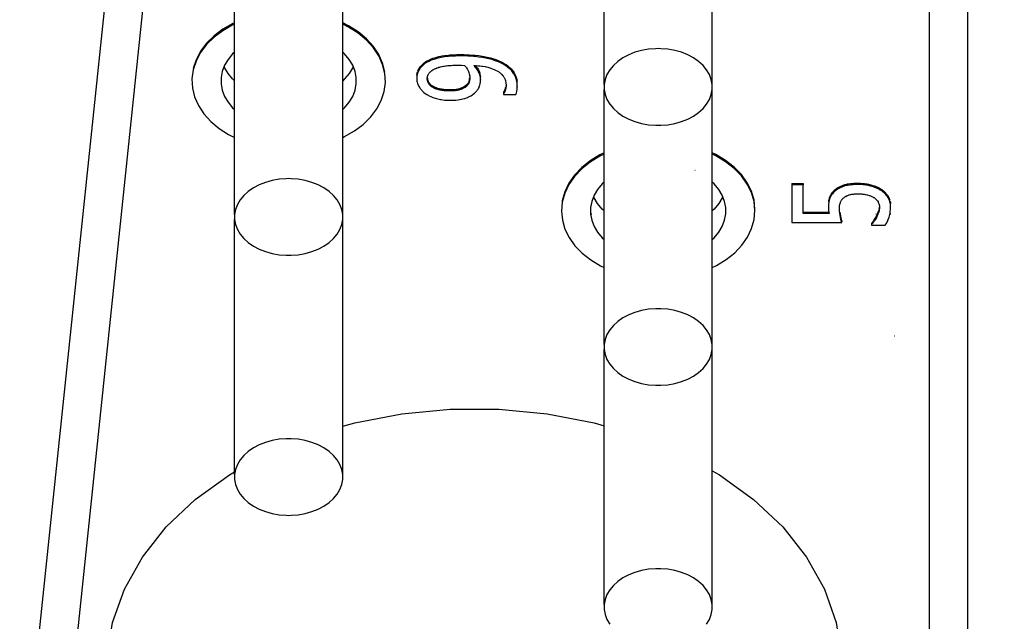
# Model space of a CAD drawing. Units: millimetres. Extents: x 0 to 3047370, y 0 to 3043748.
# Drawn here: x 16030 to 16035, y 20395 to 20399 of the extents above; entities that cross this region are included whole.
import ezdxf

# ---------------------------------------------------------------- set-up
doc = ezdxf.new("R2010")
doc.units = ezdxf.units.MM
doc.layers.add('Vacuum', color=7, linetype='Continuous')

msp = doc.modelspace()

# ---------------------------------------------------------------- linework, layer by layer
at = {"color": 2}
for p, q in [((16032.5513, 20398.1743), (16032.5513, 20399.4916)), ((16033.11, 20398.1743), (16033.11, 20399.4916)), ((16034.4307, 20391.1598), (16034.4307, 20399.3841)), ((16034.2307, 20399.294), (16034.2307, 20391.3012)), ((16030.0017, 20398.8947), (16029.6307, 20395.3515)), ((16029.8307, 20395.3463), (16030.1975, 20398.8494)), ((16030.6413, 20397.5025), (16030.6413, 20398.8198)), ((16031.2, 20397.5025), (16031.2, 20398.8198)), ((16031.8569, 20398.2172), (16031.8567, 20398.2208)), ((16031.9123, 20398.2), (16031.9123, 20398.1965)), ((16031.9124, 20398.2), (16031.9124, 20398.199)), ((16032.0441, 20398.1689), (16032.0443, 20398.1712)), ((16032.1024, 20398.1631), (16032.1024, 20398.1596)), ((16032.5513, 20396.8308), (16032.5513, 20398.148)), ((16033.11, 20396.8308), (16033.11, 20398.148)), ((16032.0311, 20398.1325), (16032.0311, 20398.1254)), ((16032.0311, 20398.1254), (16032.0311, 20398.1231)), ((16032.0311, 20398.1231), (16032.0955, 20398.1231)), ((16033.0212, 20397.7288), (16033.02, 20397.7293)), ((16033.5215, 20397.6622), (16033.5215, 20397.6551)), ((16033.5215, 20397.6622), (16033.5803, 20397.6622)), ((16033.5215, 20397.6551), (16033.5215, 20397.4611)), ((16033.5803, 20397.6551), (16033.5215, 20397.6551)), ((16033.5803, 20397.6622), (16033.5803, 20397.6551)), ((16033.5803, 20397.5067), (16033.5803, 20397.6551)), ((16033.742, 20397.6235), (16033.742, 20397.6207)), ((16033.9731, 20397.5331), (16033.9739, 20397.5402)), ((16030.6413, 20396.159), (16030.6413, 20397.4763)), ((16031.2, 20396.159), (16031.2, 20397.4763)), ((16032.4876, 20397.5036), (16032.4817, 20397.5036)), ((16033.5803, 20397.5138), (16033.7126, 20397.5138)), ((16033.7136, 20397.5067), (16033.5803, 20397.5067)), ((16033.7703, 20397.5036), (16033.7687, 20397.5036)), ((16033.9564, 20397.5036), (16033.9552, 20397.5036)), ((16033.9649, 20397.5036), (16033.9626, 20397.5036)), ((16034.0335, 20397.5036), (16034.0321, 20397.5036)), ((16033.5215, 20397.4611), (16033.7792, 20397.4611)), ((16033.7792, 20397.4682), (16033.7792, 20397.4647)), ((16033.9328, 20397.457), (16033.9328, 20397.45)), ((16033.9328, 20397.45), (16033.9328, 20397.4465)), ((16033.9328, 20397.4465), (16034.0037, 20397.4465)), ((16034.0535, 20396.8742), (16034.0522, 20396.8742)), ((16032.5513, 20395.4873), (16032.5513, 20396.8045)), ((16033.11, 20395.4873), (16033.11, 20396.8045))]:
    msp.add_line(p, q, dxfattribs=at)
for points in [[(16030.6413, 20398.4928), (16030.6318, 20398.4887), (16030.5804, 20398.4591), (16030.5349, 20398.425), (16030.4962, 20398.387), (16030.465, 20398.3456), (16030.4418, 20398.3017), (16030.427, 20398.2561)], [(16031.4179, 20398.2375), (16031.4065, 20398.2836), (16031.3866, 20398.3284), (16031.3585, 20398.3708), (16031.3227, 20398.4103), (16031.2799, 20398.446), (16031.2307, 20398.4774), (16031.2, 20398.4924)], [(16030.6413, 20398.4857), (16030.6318, 20398.4816), (16030.5804, 20398.452), (16030.5349, 20398.4179), (16030.4962, 20398.3799), (16030.465, 20398.3386), (16030.4418, 20398.2947), (16030.427, 20398.249), (16030.4208, 20398.2024), (16030.4235, 20398.1556), (16030.4348, 20398.1094), (16030.4547, 20398.0647), (16030.4828, 20398.0223), (16030.5186, 20397.9828), (16030.5614, 20397.9471), (16030.6106, 20397.9156), (16030.6413, 20397.9007)], [(16031.2, 20397.9003), (16031.2095, 20397.9044), (16031.2609, 20397.9339), (16031.3064, 20397.968), (16031.3451, 20398.0061), (16031.3763, 20398.0474), (16031.3995, 20398.0913), (16031.4144, 20398.137), (16031.4205, 20398.1836), (16031.4179, 20398.2304), (16031.4065, 20398.2766), (16031.3866, 20398.3213), (16031.3585, 20398.3637), (16031.3227, 20398.4032), (16031.2799, 20398.4389), (16031.2307, 20398.4704), (16031.2, 20398.4853)], [(16030.6413, 20398.3412), (16030.6312, 20398.3321), (16030.6077, 20398.3038), (16030.5897, 20398.2736), (16030.5776, 20398.2419), (16030.5714, 20398.2094), (16030.5714, 20398.1765), (16030.5776, 20398.1441), (16030.5897, 20398.1124), (16030.6077, 20398.0822), (16030.6312, 20398.0539), (16030.6413, 20398.0447)], [(16031.2, 20398.0447), (16031.2101, 20398.0539), (16031.2336, 20398.0822), (16031.2516, 20398.1124), (16031.2638, 20398.1441), (16031.2699, 20398.1766), (16031.2699, 20398.2094), (16031.2638, 20398.2419), (16031.2516, 20398.2736), (16031.2336, 20398.3038), (16031.2101, 20398.3321), (16031.2, 20398.3412)], [(16032.8307, 20398.3592), (16032.8179, 20398.359), (16032.781, 20398.356), (16032.745, 20398.3497), (16032.7107, 20398.3401), (16032.6783, 20398.3273), (16032.6485, 20398.3115), (16032.622, 20398.2932), (16032.5991, 20398.2725), (16032.5803, 20398.2499), (16032.5659, 20398.2257), (16032.5562, 20398.2003), (16032.5513, 20398.1743), (16032.5513, 20398.148), (16032.5562, 20398.122), (16032.5659, 20398.0967), (16032.5803, 20398.0725), (16032.5991, 20398.0499), (16032.622, 20398.0292), (16032.6485, 20398.0108), (16032.6783, 20397.9951), (16032.7107, 20397.9823), (16032.745, 20397.9727), (16032.781, 20397.9663), (16032.8179, 20397.9634), (16032.8307, 20397.9632)], [(16032.8307, 20397.9632), (16032.8435, 20397.9634), (16032.8804, 20397.9663), (16032.9163, 20397.9727), (16032.9507, 20397.9823), (16032.9831, 20397.9951), (16033.0128, 20398.0108), (16033.0393, 20398.0292), (16033.0622, 20398.0499), (16033.081, 20398.0725), (16033.0954, 20398.0967), (16033.1051, 20398.122), (16033.11, 20398.148), (16033.11, 20398.1743), (16033.1051, 20398.2003), (16033.0954, 20398.2257), (16033.081, 20398.2499), (16033.0622, 20398.2725), (16033.0393, 20398.2932), (16033.0128, 20398.3115), (16032.9831, 20398.3273), (16032.9507, 20398.3401), (16032.9163, 20398.3497), (16032.8804, 20398.356), (16032.8435, 20398.359), (16032.8307, 20398.3592)], [(16031.5882, 20398.2436), (16031.5899, 20398.2478), (16031.5941, 20398.2559), (16031.5965, 20398.2598), (16031.602, 20398.2674), (16031.6051, 20398.271), (16031.6117, 20398.2779), (16031.6154, 20398.2811), (16031.6233, 20398.2874), (16031.6275, 20398.2903)], [(16031.6275, 20398.2903), (16031.63, 20398.2919), (16031.6373, 20398.2963), (16031.641, 20398.2983), (16031.6491, 20398.3022), (16031.6533, 20398.3041), (16031.6621, 20398.3077), (16031.6666, 20398.3093), (16031.6762, 20398.3125), (16031.6811, 20398.3139), (16031.6915, 20398.3168), (16031.6969, 20398.3181), (16031.7081, 20398.3204), (16031.7141, 20398.3216), (16031.7261, 20398.3235), (16031.7325, 20398.3243), (16031.746, 20398.3258), (16031.7529, 20398.3264), (16031.7674, 20398.3275), (16031.7748, 20398.3279), (16031.7904, 20398.3284), (16031.7984, 20398.3286), (16031.8127, 20398.3287)], [(16031.8127, 20398.3216), (16031.8067, 20398.3216), (16031.7904, 20398.3214), (16031.7825, 20398.3211), (16031.7674, 20398.3204), (16031.7602, 20398.3199), (16031.746, 20398.3187), (16031.7394, 20398.3181), (16031.7261, 20398.3164), (16031.72, 20398.3155), (16031.7081, 20398.3134), (16031.7025, 20398.3122), (16031.6915, 20398.3097), (16031.6864, 20398.3084), (16031.6762, 20398.3054), (16031.6714, 20398.3039), (16031.6621, 20398.3006), (16031.6575, 20398.2988), (16031.6491, 20398.2951), (16031.6451, 20398.2933), (16031.6373, 20398.2892), (16031.6335, 20398.287), (16031.6275, 20398.2833)], [(16031.6275, 20398.2903), (16031.6275, 20398.2877), (16031.6275, 20398.2868), (16031.6275, 20398.2833)], [(16031.8127, 20398.3287), (16031.8127, 20398.3252), (16031.8127, 20398.3242), (16031.8127, 20398.3235), (16031.8127, 20398.3216)], [(16031.8127, 20398.3287), (16031.8175, 20398.3287), (16031.8272, 20398.3286), (16031.8467, 20398.328), (16031.8562, 20398.3275), (16031.8753, 20398.3261), (16031.8845, 20398.3252), (16031.9031, 20398.323), (16031.912, 20398.3218), (16031.9303, 20398.3188), (16031.9388, 20398.3172), (16031.9559, 20398.3135), (16031.9637, 20398.3116), (16031.9793, 20398.3072), (16031.9866, 20398.3048), (16032.0005, 20398.2997), (16032.0074, 20398.2969), (16032.0197, 20398.2912), (16032.0226, 20398.2897)], [(16032.0226, 20398.2827), (16032.0197, 20398.2842), (16032.0136, 20398.2871), (16032.0005, 20398.2927), (16031.9937, 20398.2953), (16031.9793, 20398.3001), (16031.9719, 20398.3023), (16031.9559, 20398.3064), (16031.9475, 20398.3084), (16031.9303, 20398.3117), (16031.9214, 20398.3133), (16031.9031, 20398.3159), (16031.8941, 20398.3171), (16031.8753, 20398.319), (16031.8656, 20398.3198), (16031.8467, 20398.3209), (16031.837, 20398.3213), (16031.8175, 20398.3216), (16031.8127, 20398.3216)], [(16032.0226, 20398.2897), (16032.0226, 20398.2879), (16032.0226, 20398.2862), (16032.0226, 20398.2854), (16032.0226, 20398.2827)], [(16032.0226, 20398.2897), (16032.0238, 20398.2891), (16032.0294, 20398.286), (16032.0398, 20398.2797), (16032.0448, 20398.2764), (16032.054, 20398.2696), (16032.0585, 20398.266), (16032.0666, 20398.2586), (16032.0702, 20398.2549), (16032.0773, 20398.2469), (16032.0804, 20398.2429), (16032.0862, 20398.2343), (16032.0887, 20398.2299), (16032.0931, 20398.2206), (16032.095, 20398.2157), (16032.0982, 20398.2055), (16032.0994, 20398.2003), (16032.1013, 20398.1892)], [(16030.6413, 20398.1932), (16030.6312, 20398.2024), (16030.6077, 20398.2307), (16030.5897, 20398.2609), (16030.5873, 20398.2672)], [(16031.254, 20398.2672), (16031.2516, 20398.2609), (16031.2336, 20398.2307), (16031.2101, 20398.2024), (16031.2, 20398.1932)], [(16031.6275, 20398.2833), (16031.6233, 20398.2803), (16031.6193, 20398.2773), (16031.6117, 20398.2708), (16031.6082, 20398.2673), (16031.602, 20398.2603), (16031.5991, 20398.2566), (16031.5941, 20398.2488), (16031.5919, 20398.2449), (16031.5882, 20398.2366), (16031.5867, 20398.2322), (16031.5844, 20398.2235), (16031.5836, 20398.2188), (16031.5827, 20398.2095), (16031.5825, 20398.2047)], [(16031.583, 20398.2213), (16031.5844, 20398.2305), (16031.5854, 20398.2351), (16031.587, 20398.2398)], [(16031.6372, 20398.2045), (16031.6373, 20398.2064), (16031.6374, 20398.2081), (16031.6377, 20398.2115), (16031.638, 20398.2132), (16031.6388, 20398.2166), (16031.6392, 20398.2183), (16031.6404, 20398.2216), (16031.641, 20398.2231), (16031.6425, 20398.2263), (16031.6433, 20398.2278), (16031.6453, 20398.2309), (16031.6464, 20398.2324), (16031.6489, 20398.2354), (16031.6504, 20398.237), (16031.6535, 20398.2399), (16031.6553, 20398.2415), (16031.6591, 20398.2444), (16031.6612, 20398.2459), (16031.6656, 20398.2489)], [(16031.6656, 20398.2489), (16031.6673, 20398.25), (16031.6691, 20398.2511), (16031.6731, 20398.2533), (16031.6752, 20398.2544), (16031.6796, 20398.2565), (16031.6818, 20398.2574), (16031.6866, 20398.2593), (16031.6892, 20398.2602), (16031.6944, 20398.2619), (16031.6972, 20398.2628), (16031.7027, 20398.2643), (16031.7059, 20398.2651), (16031.7119, 20398.2665), (16031.7149, 20398.2672), (16031.7216, 20398.2685), (16031.7252, 20398.2691), (16031.7323, 20398.2701), (16031.7361, 20398.2706), (16031.7438, 20398.2714), (16031.7477, 20398.2718), (16031.7559, 20398.2725), (16031.7602, 20398.2727), (16031.769, 20398.2732), (16031.7736, 20398.2734), (16031.783, 20398.2736), (16031.788, 20398.2737), (16031.7977, 20398.2738)], [(16031.7977, 20398.2738), (16031.8135, 20398.2736), (16031.8293, 20398.2729)], [(16031.8293, 20398.2729), (16031.8299, 20398.2723), (16031.8326, 20398.2693), (16031.8378, 20398.2628), (16031.8402, 20398.2592), (16031.8446, 20398.252), (16031.8466, 20398.2482), (16031.8502, 20398.2404), (16031.8517, 20398.2363), (16031.8542, 20398.2285), (16031.8551, 20398.2247), (16031.8564, 20398.2173), (16031.8567, 20398.2137), (16031.8569, 20398.2096)], [(16031.9124, 20398.199), (16031.9122, 20398.2047), (16031.9118, 20398.2092), (16031.9104, 20398.218), (16031.9094, 20398.2223), (16031.9067, 20398.2305), (16031.905, 20398.2346), (16031.9009, 20398.2425), (16031.8985, 20398.2465), (16031.8928, 20398.2548), (16031.8896, 20398.2589), (16031.8825, 20398.2673), (16031.8785, 20398.2716), (16031.8775, 20398.2727)], [(16031.8775, 20398.2727), (16031.8835, 20398.2723), (16031.8899, 20398.2719), (16031.9019, 20398.2709), (16031.9079, 20398.2703), (16031.9193, 20398.2688), (16031.9248, 20398.268), (16031.9356, 20398.2661), (16031.941, 20398.265), (16031.9508, 20398.2627), (16031.9556, 20398.2614), (16031.965, 20398.2586), (16031.9694, 20398.2571), (16031.978, 20398.2539), (16031.9823, 20398.2521), (16031.9902, 20398.2485), (16031.9938, 20398.2466), (16032.0011, 20398.2424), (16032.0044, 20398.2403), (16032.0109, 20398.2358), (16032.0138, 20398.2335), (16032.0194, 20398.2285), (16032.022, 20398.2261), (16032.0267, 20398.2207), (16032.0289, 20398.218), (16032.0328, 20398.2123), (16032.0345, 20398.2094), (16032.0375, 20398.2034), (16032.0389, 20398.2003), (16032.0411, 20398.1938), (16032.042, 20398.1905), (16032.0434, 20398.1837), (16032.0438, 20398.1803), (16032.0444, 20398.173), (16032.0445, 20398.1695)], [(16031.8843, 20398.2723), (16031.8862, 20398.2701), (16031.8929, 20398.2618), (16031.8959, 20398.2576), (16031.901, 20398.2495), (16031.9031, 20398.2456), (16031.9067, 20398.2376), (16031.9082, 20398.2335), (16031.9095, 20398.2283)], [(16032.1024, 20398.1632), (16032.1024, 20398.1645), (16032.1022, 20398.1706), (16032.1013, 20398.1821), (16032.1005, 20398.1876), (16032.0982, 20398.1984), (16032.0967, 20398.2037), (16032.0931, 20398.2135), (16032.091, 20398.2183), (16032.0862, 20398.2273), (16032.0835, 20398.2315), (16032.0773, 20398.2398), (16032.0739, 20398.2438), (16032.0666, 20398.2516), (16032.0626, 20398.2553), (16032.054, 20398.2625), (16032.0495, 20398.266), (16032.0398, 20398.2727), (16032.0348, 20398.2758), (16032.0238, 20398.2821), (16032.0226, 20398.2827)], [(16031.5825, 20398.2047), (16031.5826, 20398.2019), (16031.5828, 20398.198), (16031.5839, 20398.1904), (16031.5847, 20398.1865), (16031.587, 20398.1788), (16031.5884, 20398.1751), (16031.5918, 20398.1674), (16031.5938, 20398.1635), (16031.5983, 20398.1562), (16031.6009, 20398.1525), (16031.6064, 20398.1456), (16031.6094, 20398.1424), (16031.6158, 20398.1362), (16031.6193, 20398.1332), (16031.6267, 20398.1276), (16031.6295, 20398.1257)], [(16031.7523, 20398.1406), (16031.7479, 20398.1406), (16031.7393, 20398.1408), (16031.735, 20398.141), (16031.727, 20398.1416), (16031.723, 20398.1419), (16031.7154, 20398.1428), (16031.7118, 20398.1433), (16031.7046, 20398.1446), (16031.7012, 20398.1453), (16031.6946, 20398.1468), (16031.6914, 20398.1477), (16031.6854, 20398.1496), (16031.6824, 20398.1506), (16031.6769, 20398.1528), (16031.6742, 20398.154), (16031.6691, 20398.1566), (16031.6668, 20398.1579), (16031.6622, 20398.1608), (16031.6601, 20398.1623), (16031.6561, 20398.1654), (16031.6543, 20398.167), (16031.6509, 20398.1703), (16031.6493, 20398.172), (16031.6464, 20398.1756), (16031.6452, 20398.1774), (16031.6429, 20398.1811), (16031.6419, 20398.1831), (16031.6402, 20398.1871), (16031.6395, 20398.1891), (16031.6384, 20398.1933), (16031.638, 20398.1956), (16031.6374, 20398.2), (16031.6373, 20398.2022), (16031.6372, 20398.2045)], [(16031.6373, 20398.2093), (16031.6377, 20398.2048), (16031.638, 20398.2026), (16031.6389, 20398.1982), (16031.6395, 20398.1962), (16031.641, 20398.1921), (16031.6419, 20398.1902), (16031.644, 20398.1862), (16031.6452, 20398.1844), (16031.6478, 20398.1808), (16031.6493, 20398.179), (16031.6526, 20398.1756), (16031.6543, 20398.174), (16031.658, 20398.1709), (16031.6601, 20398.1694), (16031.6644, 20398.1664), (16031.6667, 20398.165), (16031.6717, 20398.1623), (16031.6743, 20398.1611), (16031.6796, 20398.1588), (16031.6825, 20398.1577), (16031.6884, 20398.1557), (16031.6914, 20398.1548), (16031.6979, 20398.1531), (16031.7013, 20398.1523), (16031.7081, 20398.151), (16031.7117, 20398.1504), (16031.7192, 20398.1494), (16031.723, 20398.149), (16031.731, 20398.1483), (16031.7351, 20398.1481), (16031.7436, 20398.1477), (16031.748, 20398.1477), (16031.7523, 20398.1476)], [(16031.8569, 20398.2096), (16031.8568, 20398.2062), (16031.8567, 20398.2039), (16031.8563, 20398.1995), (16031.8561, 20398.1975), (16031.8554, 20398.1931), (16031.855, 20398.1911), (16031.854, 20398.1871), (16031.8534, 20398.1851), (16031.852, 20398.1813), (16031.8512, 20398.1794), (16031.8491, 20398.1758), (16031.8479, 20398.1739), (16031.8453, 20398.1705), (16031.8437, 20398.1688), (16031.8404, 20398.1654), (16031.8394, 20398.1646)], [(16031.8394, 20398.1717), (16031.8421, 20398.1742), (16031.8437, 20398.1759), (16031.8466, 20398.1793), (16031.8479, 20398.181), (16031.8502, 20398.1847), (16031.8512, 20398.1865), (16031.8528, 20398.1903), (16031.8534, 20398.1922), (16031.8545, 20398.1962), (16031.855, 20398.1982), (16031.8557, 20398.2023), (16031.8561, 20398.2045), (16031.8565, 20398.2087)], [(16031.8828, 20398.1308), (16031.885, 20398.1329), (16031.8878, 20398.1358), (16031.8932, 20398.1417), (16031.8955, 20398.1446), (16031.8996, 20398.1504), (16031.9014, 20398.1532), (16031.9045, 20398.159), (16031.9057, 20398.1618), (16031.9078, 20398.1677), (16031.9087, 20398.1707), (16031.9102, 20398.1768), (16031.9108, 20398.18), (16031.9117, 20398.1864), (16031.912, 20398.1897), (16031.9123, 20398.1965), (16031.9124, 20398.199)], [(16031.9104, 20398.2251), (16031.9112, 20398.2207), (16031.9122, 20398.2118)], [(16031.7523, 20398.1476), (16031.753, 20398.1476), (16031.7621, 20398.1478), (16031.7664, 20398.1479), (16031.7747, 20398.1485), (16031.7787, 20398.1488), (16031.7861, 20398.1497), (16031.7897, 20398.1502), (16031.7965, 20398.1515), (16031.7999, 20398.1522), (16031.8058, 20398.1538), (16031.8088, 20398.1547), (16031.8145, 20398.1568), (16031.8172, 20398.1579), (16031.8225, 20398.1604), (16031.8251, 20398.1618), (16031.83, 20398.1647), (16031.8323, 20398.1662), (16031.8369, 20398.1696), (16031.8391, 20398.1714), (16031.8394, 20398.1717)], [(16031.8394, 20398.1646), (16031.8391, 20398.1644), (16031.8346, 20398.1608), (16031.8323, 20398.1591), (16031.8276, 20398.1561), (16031.8251, 20398.1547), (16031.8199, 20398.152), (16031.8172, 20398.1508), (16031.8117, 20398.1486), (16031.8088, 20398.1476), (16031.8029, 20398.1459), (16031.7999, 20398.1451), (16031.7932, 20398.1437), (16031.7897, 20398.1431), (16031.7824, 20398.1421), (16031.7787, 20398.1417), (16031.7706, 20398.1411), (16031.7664, 20398.1409), (16031.7576, 20398.1406), (16031.753, 20398.1406), (16031.7523, 20398.1406)], [(16031.7523, 20398.1476), (16031.7523, 20398.1447), (16031.7523, 20398.1441), (16031.7523, 20398.1406)], [(16031.8394, 20398.1717), (16031.8394, 20398.1682), (16031.8394, 20398.1676), (16031.8394, 20398.1664), (16031.8394, 20398.1646)], [(16032.0445, 20398.1695), (16032.0445, 20398.1685), (16032.0444, 20398.167), (16032.0443, 20398.1641), (16032.0441, 20398.1625), (16032.0438, 20398.1595), (16032.0436, 20398.1581), (16032.0431, 20398.1551), (16032.0428, 20398.1536), (16032.0422, 20398.1507), (16032.0418, 20398.1492), (16032.0409, 20398.1462), (16032.0405, 20398.1447), (16032.0395, 20398.1419), (16032.039, 20398.1405), (16032.0379, 20398.1379), (16032.0374, 20398.1366), (16032.0364, 20398.1342), (16032.0358, 20398.1331), (16032.0348, 20398.1311), (16032.0342, 20398.13), (16032.0331, 20398.1282), (16032.0326, 20398.1274), (16032.0315, 20398.1259), (16032.0311, 20398.1254)], [(16032.0311, 20398.1325), (16032.0315, 20398.1329), (16032.032, 20398.1337), (16032.0331, 20398.1353), (16032.0336, 20398.1362), (16032.0348, 20398.1381), (16032.0353, 20398.1391), (16032.0364, 20398.1413), (16032.0369, 20398.1425), (16032.0379, 20398.1449), (16032.0384, 20398.1462), (16032.0395, 20398.149), (16032.04, 20398.1504), (16032.0409, 20398.1532), (16032.0414, 20398.1548), (16032.0422, 20398.1578), (16032.0425, 20398.1592), (16032.0426, 20398.1595)], [(16032.0955, 20398.1231), (16032.0969, 20398.1266), (16032.0982, 20398.1301), (16032.1, 20398.1374), (16032.1007, 20398.1411), (16032.1016, 20398.1488), (16032.102, 20398.1524), (16032.1024, 20398.1596), (16032.1024, 20398.163), (16032.1024, 20398.1632)], [(16031.6296, 20398.1257), (16031.6342, 20398.1227), (16031.6391, 20398.1198), (16031.6495, 20398.1143), (16031.6548, 20398.1119), (16031.6663, 20398.1072), (16031.6723, 20398.1051), (16031.6847, 20398.1013), (16031.6912, 20398.0996), (16031.7046, 20398.0968), (16031.7112, 20398.0956), (16031.7255, 20398.0938), (16031.7328, 20398.0932), (16031.7476, 20398.0925), (16031.7552, 20398.0924)], [(16031.7552, 20398.0924), (16031.7585, 20398.0925), (16031.7655, 20398.0926), (16031.7789, 20398.0932), (16031.7853, 20398.0937), (16031.7975, 20398.0951), (16031.8034, 20398.0959), (16031.8148, 20398.098), (16031.8202, 20398.0993), (16031.8308, 20398.1022), (16031.8358, 20398.1038), (16031.8453, 20398.1074), (16031.8499, 20398.1094), (16031.8585, 20398.1137), (16031.8627, 20398.116), (16031.8705, 20398.121), (16031.8742, 20398.1237), (16031.8812, 20398.1294), (16031.8828, 20398.1308)], [(16032.5513, 20397.8136), (16032.5295, 20397.8035), (16032.4794, 20397.7728), (16032.4354, 20397.7378), (16032.3984, 20397.6989), (16032.369, 20397.6569), (16032.3476, 20397.6125), (16032.3348, 20397.5666), (16032.3307, 20397.5198), (16032.3353, 20397.473), (16032.3487, 20397.4271), (16032.3705, 20397.3829), (16032.4005, 20397.3411), (16032.4379, 20397.3025), (16032.4822, 20397.2677), (16032.5327, 20397.2373), (16032.5513, 20397.2289)], [(16032.5513, 20397.8206), (16032.5295, 20397.8106), (16032.4794, 20397.7799), (16032.4354, 20397.7449), (16032.3984, 20397.706), (16032.369, 20397.664), (16032.3476, 20397.6196), (16032.3348, 20397.5736), (16032.3342, 20397.5666)], [(16033.3307, 20397.5298), (16033.326, 20397.5765), (16033.3126, 20397.6224), (16033.2908, 20397.6667), (16033.2609, 20397.7085), (16033.2235, 20397.7471), (16033.1791, 20397.7819), (16033.1286, 20397.8122), (16033.11, 20397.8207)], [(16033.11, 20397.2289), (16033.1318, 20397.239), (16033.182, 20397.2697), (16033.2259, 20397.3047), (16033.263, 20397.3436), (16033.2924, 20397.3856), (16033.3137, 20397.4299), (16033.3265, 20397.4759), (16033.3307, 20397.5227), (16033.326, 20397.5694), (16033.3126, 20397.6153), (16033.2908, 20397.6596), (16033.2609, 20397.7014), (16033.2235, 20397.74), (16033.1791, 20397.7748), (16033.1286, 20397.8052), (16033.11, 20397.8136)], [(16030.9207, 20397.6874), (16030.9079, 20397.6872), (16030.871, 20397.6843), (16030.835, 20397.6779), (16030.8007, 20397.6683), (16030.7683, 20397.6555), (16030.7385, 20397.6398), (16030.712, 20397.6214), (16030.6891, 20397.6007), (16030.6703, 20397.5781), (16030.6559, 20397.5539), (16030.6462, 20397.5286), (16030.6413, 20397.5025), (16030.6413, 20397.4763), (16030.6462, 20397.4503), (16030.6559, 20397.4249), (16030.6703, 20397.4007), (16030.6891, 20397.3781), (16030.712, 20397.3574), (16030.7385, 20397.3391), (16030.7683, 20397.3233), (16030.8007, 20397.3105), (16030.835, 20397.3009), (16030.871, 20397.2946), (16030.9079, 20397.2916), (16030.9207, 20397.2914)], [(16030.9207, 20397.2914), (16030.9335, 20397.2916), (16030.9704, 20397.2946), (16031.0063, 20397.3009), (16031.0407, 20397.3105), (16031.0731, 20397.3233), (16031.1028, 20397.3391), (16031.1293, 20397.3574), (16031.1522, 20397.3781), (16031.171, 20397.4007), (16031.1854, 20397.4249), (16031.1951, 20397.4503), (16031.2, 20397.4763), (16031.2, 20397.5025), (16031.1951, 20397.5286), (16031.1854, 20397.5539), (16031.171, 20397.5781), (16031.1522, 20397.6007), (16031.1293, 20397.6214), (16031.1028, 20397.6398), (16031.0731, 20397.6555), (16031.0407, 20397.6683), (16031.0063, 20397.6779), (16030.9704, 20397.6843), (16030.9335, 20397.6872), (16030.9207, 20397.6874)], [(16032.5513, 20397.6695), (16032.5412, 20397.6604), (16032.5177, 20397.6321), (16032.4997, 20397.6018), (16032.4876, 20397.5701), (16032.4814, 20397.5376), (16032.4814, 20397.5048), (16032.4876, 20397.4724), (16032.4997, 20397.4407), (16032.5177, 20397.4104), (16032.5412, 20397.3821), (16032.5513, 20397.373)], [(16033.11, 20397.373), (16033.1201, 20397.3821), (16033.1436, 20397.4104), (16033.1616, 20397.4407), (16033.1738, 20397.4724), (16033.1799, 20397.5049), (16033.1799, 20397.5377), (16033.1738, 20397.5701), (16033.1616, 20397.6018), (16033.1436, 20397.6321), (16033.1201, 20397.6604), (16033.11, 20397.6695)], [(16033.7119, 20397.5674), (16033.713, 20397.5754), (16033.7137, 20397.5793), (16033.7155, 20397.5867), (16033.7165, 20397.5901), (16033.7189, 20397.5968), (16033.7204, 20397.6001), (16033.724, 20397.6066), (16033.7261, 20397.6098), (16033.731, 20397.6162), (16033.7336, 20397.6193), (16033.7396, 20397.6256), (16033.742, 20397.6278)], [(16033.742, 20397.6278), (16033.7425, 20397.6283), (16033.7453, 20397.6308), (16033.7512, 20397.6355), (16033.7543, 20397.6377), (16033.7608, 20397.642), (16033.7643, 20397.644), (16033.7714, 20397.6477), (16033.7752, 20397.6494), (16033.7829, 20397.6526), (16033.787, 20397.654), (16033.7954, 20397.6567), (16033.7999, 20397.6579), (16033.8095, 20397.6599), (16033.8144, 20397.6608), (16033.8251, 20397.6622), (16033.8307, 20397.6628), (16033.8423, 20397.6637), (16033.8484, 20397.6639), (16033.8614, 20397.6642), (16033.8627, 20397.6642)], [(16033.8627, 20397.6571), (16033.8614, 20397.6571), (16033.8549, 20397.657), (16033.8425, 20397.6566), (16033.8366, 20397.6562), (16033.8251, 20397.6552), (16033.8195, 20397.6545), (16033.8095, 20397.6529), (16033.8044, 20397.6518), (16033.7954, 20397.6496), (16033.791, 20397.6483), (16033.7828, 20397.6455), (16033.779, 20397.644), (16033.7714, 20397.6406), (16033.7678, 20397.6388), (16033.7609, 20397.6349), (16033.7576, 20397.6329), (16033.7513, 20397.6285), (16033.7483, 20397.6262), (16033.7425, 20397.6212), (16033.742, 20397.6207)], [(16033.742, 20397.6278), (16033.742, 20397.6268), (16033.742, 20397.6243)], [(16033.8627, 20397.6642), (16033.8627, 20397.6614), (16033.8627, 20397.6606)], [(16033.8627, 20397.6642), (16033.8698, 20397.6641), (16033.8768, 20397.6639), (16033.8907, 20397.6629), (16033.8975, 20397.6621), (16033.9106, 20397.6602), (16033.917, 20397.6589), (16033.9296, 20397.656), (16033.9356, 20397.6543), (16033.9474, 20397.6505), (16033.9531, 20397.6483), (16033.9637, 20397.6438), (16033.9688, 20397.6412), (16033.9785, 20397.6358), (16033.9831, 20397.6329)], [(16033.9831, 20397.6259), (16033.9785, 20397.6288), (16033.9737, 20397.6315), (16033.9637, 20397.6367), (16033.9584, 20397.639), (16033.9474, 20397.6434), (16033.9415, 20397.6454), (16033.9296, 20397.6489), (16033.9234, 20397.6505), (16033.9106, 20397.6531), (16033.9042, 20397.6542), (16033.8907, 20397.6558), (16033.8837, 20397.6564), (16033.8698, 20397.657), (16033.8627, 20397.6571)], [(16033.9831, 20397.6329), (16033.9831, 20397.6294), (16033.9831, 20397.6268), (16033.9831, 20397.6259)], [(16033.9831, 20397.6329), (16033.9859, 20397.631), (16033.9898, 20397.6282), (16033.9971, 20397.6223), (16034.0004, 20397.6192), (16034.0068, 20397.6125), (16034.0097, 20397.609), (16034.0152, 20397.6016), (16034.0177, 20397.5978), (16034.0222, 20397.5898), (16034.0241, 20397.5857), (16034.0273, 20397.5772)], [(16034.0321, 20397.5391), (16034.032, 20397.5425), (16034.0318, 20397.5475), (16034.0306, 20397.5567), (16034.0297, 20397.5613), (16034.0274, 20397.5701), (16034.0258, 20397.5744), (16034.0222, 20397.5827), (16034.02, 20397.5868), (16034.0153, 20397.5945), (16034.0125, 20397.5984), (16034.0068, 20397.6054), (16034.0038, 20397.6087), (16033.9971, 20397.6152), (16033.9936, 20397.6181), (16033.9859, 20397.6239), (16033.9831, 20397.6259)], [(16032.5513, 20397.5215), (16032.5412, 20397.5306), (16032.5177, 20397.5589), (16032.4997, 20397.5892), (16032.4973, 20397.5955)], [(16033.164, 20397.5955), (16033.1616, 20397.5892), (16033.1436, 20397.5589), (16033.1201, 20397.5306), (16033.11, 20397.5215)], [(16033.742, 20397.6207), (16033.7396, 20397.6185), (16033.7365, 20397.6154), (16033.731, 20397.6092), (16033.7284, 20397.6059), (16033.724, 20397.5995), (16033.7222, 20397.5964), (16033.719, 20397.5898), (16033.7176, 20397.5864), (16033.7155, 20397.5796), (16033.7146, 20397.576), (16033.713, 20397.5683), (16033.7124, 20397.5643), (16033.7115, 20397.5559), (16033.7111, 20397.5514), (16033.7108, 20397.5423), (16033.7108, 20397.5388)], [(16033.7671, 20397.531), (16033.7671, 20397.5335), (16033.7673, 20397.5387), (16033.7675, 20397.5412), (16033.7681, 20397.5462), (16033.7685, 20397.5487), (16033.7694, 20397.5537), (16033.77, 20397.556), (16033.7712, 20397.5606), (16033.772, 20397.5629), (16033.7736, 20397.5672), (16033.7746, 20397.5694), (16033.7768, 20397.5735), (16033.7779, 20397.5755), (16033.7806, 20397.5792), (16033.782, 20397.581), (16033.7851, 20397.5843), (16033.7868, 20397.586), (16033.7902, 20397.5889)], [(16033.7902, 20397.5889), (16033.7913, 20397.5899), (16033.795, 20397.5927), (16033.797, 20397.594), (16033.8011, 20397.5965), (16033.8031, 20397.5976), (16033.8077, 20397.5998), (16033.8099, 20397.6008), (16033.8146, 20397.6026), (16033.8173, 20397.6034), (16033.8225, 20397.6049), (16033.8254, 20397.6056), (16033.8313, 20397.6067), (16033.8343, 20397.6072), (16033.8411, 20397.608), (16033.8445, 20397.6083), (16033.8519, 20397.6088), (16033.8556, 20397.6089), (16033.8623, 20397.609)], [(16033.8623, 20397.609), (16033.8662, 20397.6089), (16033.8717, 20397.6088), (16033.8817, 20397.6083), (16033.8867, 20397.6079), (16033.8959, 20397.6068), (16033.9005, 20397.6061), (16033.9089, 20397.6044), (16033.9129, 20397.6034), (16033.9207, 20397.6012), (16033.9244, 20397.5999), (16033.9315, 20397.5971), (16033.935, 20397.5955), (16033.9415, 20397.5922), (16033.9437, 20397.5909)], [(16033.9437, 20397.5909), (16033.9463, 20397.5893), (16033.9511, 20397.5858), (16033.9533, 20397.584), (16033.9574, 20397.5803), (16033.9593, 20397.5783), (16033.9627, 20397.5742), (16033.9642, 20397.5721), (16033.9668, 20397.5677), (16033.968, 20397.5655), (16033.97, 20397.5609), (16033.9709, 20397.5586), (16033.9723, 20397.554), (16033.9729, 20397.5517), (16033.9737, 20397.547), (16033.9739, 20397.5447), (16033.9741, 20397.5399)], [(16033.7108, 20397.5388), (16033.7114, 20397.5227), (16033.7136, 20397.5067)], [(16033.7792, 20397.4611), (16033.7787, 20397.4629), (16033.7747, 20397.4779), (16033.7724, 20397.4874), (16033.7686, 20397.5078), (16033.7675, 20397.5183), (16033.7671, 20397.531)], [(16033.9741, 20397.5399), (16033.9739, 20397.5331), (16033.9735, 20397.5284), (16033.972, 20397.5198), (16033.9709, 20397.5156), (16033.9681, 20397.5077), (16033.9665, 20397.5034), (16033.9627, 20397.4946), (16033.9604, 20397.4899), (16033.9596, 20397.4881)], [(16033.9596, 20397.4951), (16033.9626, 20397.5016), (16033.9647, 20397.5063), (16033.9681, 20397.5147), (16033.9696, 20397.5188), (16033.972, 20397.5269)], [(16034.0037, 20397.4465), (16034.0085, 20397.454), (16034.0115, 20397.4592), (16034.0171, 20397.4705), (16034.0196, 20397.4765), (16034.0242, 20397.4892), (16034.0261, 20397.4957), (16034.0292, 20397.5091), (16034.0303, 20397.5156), (16034.0318, 20397.5291), (16034.032, 20397.5359), (16034.0321, 20397.5391)], [(16034.0286, 20397.5728), (16034.0306, 20397.5638), (16034.0313, 20397.5592)], [(16033.7686, 20397.5148), (16033.7703, 20397.5043), (16033.7747, 20397.485), (16033.7768, 20397.4767), (16033.7792, 20397.4682)], [(16033.9328, 20397.457), (16033.9341, 20397.4583), (16033.9367, 20397.4611), (16033.9381, 20397.4627), (16033.9411, 20397.4664), (16033.9426, 20397.4684), (16033.9458, 20397.4727), (16033.9474, 20397.475), (16033.9506, 20397.4797), (16033.9522, 20397.4822), (16033.9551, 20397.4871), (16033.9566, 20397.4897), (16033.9596, 20397.4951)], [(16033.9596, 20397.4881), (16033.9581, 20397.4853), (16033.9551, 20397.48), (16033.9536, 20397.4776), (16033.9506, 20397.4726), (16033.949, 20397.4702), (16033.9458, 20397.4656), (16033.9442, 20397.4634), (16033.9411, 20397.4593), (16033.9396, 20397.4574), (16033.9367, 20397.4541), (16033.9354, 20397.4526), (16033.9328, 20397.45)], [(16033.9596, 20397.4951), (16033.9596, 20397.4916), (16033.9596, 20397.4881)], [(16032.8307, 20397.0157), (16032.8179, 20397.0155), (16032.781, 20397.0125), (16032.745, 20397.0062), (16032.7107, 20396.9966), (16032.6783, 20396.9838), (16032.6485, 20396.968), (16032.622, 20396.9497), (16032.5991, 20396.929), (16032.5803, 20396.9064), (16032.5659, 20396.8822), (16032.5562, 20396.8568), (16032.5513, 20396.8308), (16032.5513, 20396.8045), (16032.5562, 20396.7785), (16032.5659, 20396.7532), (16032.5803, 20396.729), (16032.5991, 20396.7063), (16032.622, 20396.6857), (16032.6485, 20396.6673), (16032.6783, 20396.6516), (16032.7107, 20396.6388), (16032.745, 20396.6292), (16032.781, 20396.6228), (16032.8179, 20396.6199), (16032.8307, 20396.6197)], [(16032.8307, 20396.6197), (16032.8435, 20396.6199), (16032.8804, 20396.6228), (16032.9163, 20396.6292), (16032.9507, 20396.6388), (16032.9831, 20396.6516), (16033.0128, 20396.6673), (16033.0393, 20396.6857), (16033.0622, 20396.7063), (16033.081, 20396.729), (16033.0954, 20396.7532), (16033.1051, 20396.7785), (16033.11, 20396.8045), (16033.11, 20396.8308), (16033.1051, 20396.8568), (16033.0954, 20396.8822), (16033.081, 20396.9064), (16033.0622, 20396.929), (16033.0393, 20396.9497), (16033.0128, 20396.968), (16032.9831, 20396.9838), (16032.9507, 20396.9966), (16032.9163, 20397.0062), (16032.8804, 20397.0125), (16032.8435, 20397.0155), (16032.8307, 20397.0157)], [(16031.2, 20396.4078), (16031.262, 20396.4263), (16031.5051, 20396.473), (16031.7548, 20396.4965), (16032.0066, 20396.4965), (16032.2562, 20396.473), (16032.4993, 20396.4263), (16032.5513, 20396.4108)], [(16030.9207, 20396.3439), (16030.9079, 20396.3437), (16030.871, 20396.3408), (16030.835, 20396.3344), (16030.8007, 20396.3248), (16030.7683, 20396.312), (16030.7385, 20396.2963), (16030.712, 20396.2779), (16030.6891, 20396.2572), (16030.6703, 20396.2346), (16030.6559, 20396.2104), (16030.6462, 20396.1851), (16030.6413, 20396.159), (16030.6413, 20396.1328), (16030.6462, 20396.1068), (16030.6559, 20396.0814), (16030.6703, 20396.0572), (16030.6891, 20396.0346), (16030.712, 20396.0139), (16030.7385, 20395.9956), (16030.7683, 20395.9798), (16030.8007, 20395.967), (16030.835, 20395.9574), (16030.871, 20395.9511), (16030.9079, 20395.9481), (16030.9207, 20395.9479)], [(16030.9207, 20395.9479), (16030.9335, 20395.9481), (16030.9704, 20395.9511), (16031.0063, 20395.9574), (16031.0407, 20395.967), (16031.0731, 20395.9798), (16031.1028, 20395.9956), (16031.1293, 20396.0139), (16031.1522, 20396.0346), (16031.171, 20396.0572), (16031.1854, 20396.0814), (16031.1951, 20396.1068), (16031.2, 20396.1328), (16031.2, 20396.159), (16031.1951, 20396.1851), (16031.1854, 20396.2104), (16031.171, 20396.2346), (16031.1522, 20396.2572), (16031.1293, 20396.2779), (16031.1028, 20396.2963), (16031.0731, 20396.312), (16031.0407, 20396.3248), (16031.0063, 20396.3344), (16030.9704, 20396.3408), (16030.9335, 20396.3437), (16030.9207, 20396.3439)], [(16029.9826, 20395.2169), (16030.0107, 20395.3938), (16030.0716, 20395.5667), (16030.1644, 20395.7323), (16030.2872, 20395.8877), (16030.438, 20396.0303), (16030.6142, 20396.1575), (16030.6413, 20396.1724)], [(16033.11, 20396.178), (16033.1471, 20396.1575), (16033.3233, 20396.0303), (16033.4741, 20395.8877), (16033.597, 20395.7323), (16033.6897, 20395.5667), (16033.7506, 20395.3938), (16033.7787, 20395.2169)], [(16032.8307, 20395.6722), (16032.8179, 20395.672), (16032.781, 20395.669), (16032.745, 20395.6627), (16032.7107, 20395.6531), (16032.6783, 20395.6403), (16032.6485, 20395.6245), (16032.622, 20395.6062), (16032.5991, 20395.5855), (16032.5803, 20395.5628), (16032.5659, 20395.5386), (16032.5562, 20395.5133), (16032.5513, 20395.4873), (16032.5513, 20395.461), (16032.5562, 20395.435), (16032.5659, 20395.4097), (16032.5803, 20395.3855)], [(16033.081, 20395.3855), (16033.0954, 20395.4097), (16033.1051, 20395.435), (16033.11, 20395.461), (16033.11, 20395.4873), (16033.1051, 20395.5133), (16033.0954, 20395.5386), (16033.081, 20395.5628), (16033.0622, 20395.5855), (16033.0393, 20395.6062), (16033.0128, 20395.6245), (16032.9831, 20395.6403), (16032.9507, 20395.6531), (16032.9163, 20395.6627), (16032.8804, 20395.669), (16032.8435, 20395.672), (16032.8307, 20395.6722)]]:
    msp.add_lwpolyline(points, dxfattribs=at)
at = {"layer": 'Vacuum'}
msp.add_circle((15914.3207, 20495.7401), 750, dxfattribs=at)

doc.saveas('drawing.dxf')
